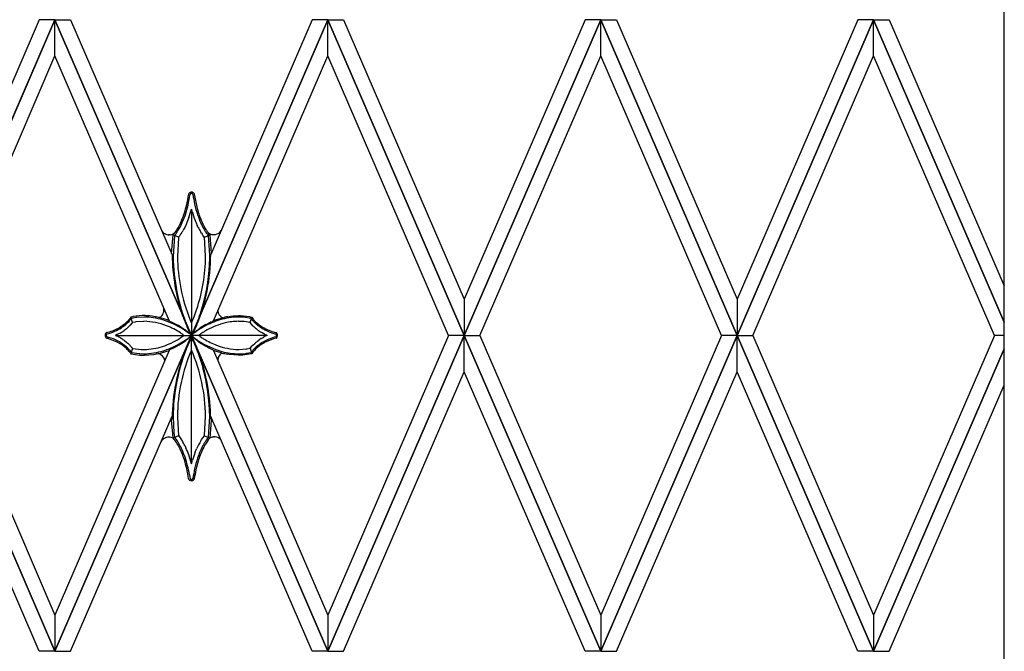
# Model space of a CAD drawing. Units: millimetres. Extents: x 0 to 8410, y 0 to 5940.
# Drawn here: x 4153 to 4496, y 3659 to 3879 of the extents above; entities that cross this region are included whole.
import ezdxf

# ---------------------------------------------------------------- set-up
doc = ezdxf.new("R2010")
doc.units = ezdxf.units.MM
doc.layers.add('YKK_A1', color=4, linetype='Continuous', lineweight=30)

msp = doc.modelspace()

# ---------------------------------------------------------------- linework, layer by layer
at = {"layer": 'YKK_A1', "linetype": 'Continuous', "ltscale": 0.5}
for p, q in [((4495.52, 3107.33), (4495.52, 4166.75)), ((4117.52, 3769.36), (4165.02, 3879.34)), ((4159.58, 3879.34), (4117.52, 3781.97)), ((4165.02, 3879.32), (4117.52, 3769.35)), ((4165.02, 3879.34), (4159.58, 3879.34)), ((4212.52, 3769.36), (4165.02, 3879.34)), ((4165.02, 3879.34), (4170.46, 3879.34)), ((4165.02, 3866.71), (4165.02, 3879.32)), ((4165.02, 3866.71), (4165.02, 3879.32)), ((4165.02, 3879.32), (4212.52, 3769.35)), ((4170.46, 3879.34), (4205.85, 3797.42)), ((4212.52, 3769.36), (4260.02, 3879.34)), ((4260.02, 3879.32), (4212.52, 3769.35)), ((4254.58, 3879.34), (4219.25, 3797.55)), ((4260.02, 3879.34), (4254.58, 3879.34)), ((4307.52, 3769.36), (4260.02, 3879.34)), ((4260.02, 3879.34), (4265.46, 3879.34)), ((4260.02, 3866.71), (4260.02, 3879.32)), ((4260.02, 3866.71), (4260.02, 3879.32)), ((4260.02, 3879.32), (4307.52, 3769.35)), ((4265.46, 3879.34), (4307.52, 3781.97)), ((4307.52, 3769.36), (4355.02, 3879.34)), ((4349.58, 3879.34), (4307.52, 3781.97)), ((4355.02, 3879.32), (4307.52, 3769.35)), ((4355.02, 3879.34), (4349.58, 3879.34)), ((4402.52, 3769.36), (4355.02, 3879.34)), ((4355.02, 3879.34), (4360.46, 3879.34)), ((4355.02, 3866.71), (4355.02, 3879.32)), ((4355.02, 3866.71), (4355.02, 3879.32)), ((4355.02, 3879.32), (4402.52, 3769.35)), ((4360.46, 3879.34), (4402.52, 3781.97)), ((4402.52, 3769.36), (4450.02, 3879.34)), ((4444.58, 3879.34), (4402.52, 3781.97)), ((4450.02, 3879.32), (4402.52, 3769.35)), ((4450.02, 3879.34), (4444.58, 3879.34)), ((4495.52, 3773.99), (4450.02, 3879.34)), ((4450.02, 3879.34), (4455.46, 3879.34)), ((4450.02, 3866.71), (4450.02, 3879.32)), ((4450.02, 3866.71), (4450.02, 3879.32)), ((4450.02, 3879.32), (4495.52, 3773.97)), ((4455.46, 3879.34), (4495.52, 3786.59)), ((4122.97, 3769.35), (4165.02, 3866.71)), ((4204.91, 3774.37), (4165.02, 3866.71)), ((4220.19, 3774.48), (4260.02, 3866.71)), ((4302.07, 3769.35), (4260.02, 3866.71)), ((4312.97, 3769.35), (4355.02, 3866.71)), ((4397.07, 3769.35), (4355.02, 3866.71)), ((4407.97, 3769.35), (4450.02, 3866.71)), ((4492.07, 3769.35), (4450.02, 3866.71)), ((4211.43, 3817.66), (4211.58, 3818.62)), ((4211.58, 3818.63), (4211.6, 3818.66)), ((4211.6, 3818.66), (4211.6, 3818.66)), ((4211.72, 3818.85), (4211.73, 3818.87)), ((4211.77, 3818.91), (4211.78, 3818.93)), ((4211.86, 3819.01), (4211.89, 3819.04)), ((4211.94, 3819.08), (4212.02, 3819.14)), ((4212.02, 3819.14), (4212.05, 3819.16)), ((4212.08, 3818.5), (4212.08, 3818.49)), ((4212.14, 3818.58), (4212.12, 3818.56)), ((4212.12, 3818.56), (4212.12, 3818.55)), ((4212.17, 3818.62), (4212.17, 3818.61)), ((4212.25, 3818.69), (4212.23, 3818.68)), ((4212.32, 3818.74), (4212.31, 3818.73)), ((4212.36, 3818.76), (4212.35, 3818.76)), ((4212.43, 3818.78), (4212.4, 3818.78)), ((4212.64, 3818.79), (4212.62, 3818.79)), ((4212.64, 3819.3), (4212.67, 3819.29)), ((4212.74, 3818.76), (4212.73, 3818.76)), ((4212.79, 3818.73), (4212.78, 3818.74)), ((4212.86, 3818.68), (4212.85, 3818.69)), ((4212.91, 3818.64), (4212.9, 3818.65)), ((4212.98, 3818.55), (4212.98, 3818.56)), ((4212.99, 3818.54), (4212.98, 3818.55)), ((4213.05, 3819.16), (4213.13, 3819.1)), ((4213.13, 3819.1), (4213.15, 3819.08)), ((4213.32, 3818.93), (4213.37, 3818.87)), ((4213.37, 3818.87), (4213.39, 3818.83)), ((4213.47, 3818.71), (4213.48, 3818.7)), ((4213.51, 3818.64), (4213.52, 3818.63)), ((4212.55, 3813.34), (4212.55, 3769.37)), ((4212.76, 3812.58), (4212.55, 3813.34)), ((4210.98, 3808.66), (4210.67, 3807.95)), ((4211.22, 3809.24), (4210.98, 3808.66)), ((4211.68, 3810.48), (4211.22, 3809.24)), ((4202.13, 3806.03), (4202.1, 3806.08)), ((4202.63, 3805.33), (4202.6, 3805.36)), ((4206.25, 3804.8), (4206.14, 3804.74)), ((4206.29, 3804.82), (4206.25, 3804.8)), ((4206.53, 3804.98), (4206.5, 3804.95)), ((4206.64, 3804.97), (4206.85, 3805.25)), ((4206.85, 3805.24), (4206.73, 3805.13)), ((4206.85, 3805.25), (4207.09, 3805.59)), ((4207.33, 3805.05), (4207.06, 3804.69)), ((4209.82, 3806.24), (4209.67, 3805.97)), ((4210.2, 3806.97), (4209.82, 3806.24)), ((4210.67, 3807.95), (4210.2, 3806.97)), ((4214.82, 3807.12), (4214.51, 3807.77)), ((4214.9, 3806.97), (4214.82, 3807.12)), ((4216, 3805.02), (4215.79, 3805.35)), ((4217.91, 3804.86), (4217.69, 3805.16)), ((4218.29, 3805.24), (4218.32, 3805.21)), ((4218.39, 3805.05), (4218.46, 3804.97)), ((4218.46, 3804.97), (4218.96, 3804.39)), ((4218.83, 3804.86), (4218.86, 3804.84)), ((4204.57, 3804.43), (4204.46, 3804.44)), ((4205.09, 3804.43), (4204.79, 3804.42)), ((4205.18, 3804.44), (4205.09, 3804.43)), ((4205.65, 3797.88), (4206.14, 3804.39)), ((4206.14, 3804.39), (4206.16, 3804.42)), ((4206.14, 3804.39), (4206.14, 3804.39)), ((4206.6, 3804.05), (4206.15, 3796.86)), ((4206.16, 3804.42), (4206.24, 3804.49)), ((4208.07, 3803.56), (4206.19, 3804.44)), ((4206.62, 3804.17), (4206.6, 3804.05)), ((4207.06, 3804.69), (4206.62, 3804.17)), ((4208.04, 3803.34), (4207.65, 3796.86)), ((4208.07, 3803.56), (4208.04, 3803.34)), ((4208.48, 3804.09), (4208.07, 3803.56)), ((4216.51, 3804.26), (4216.45, 3804.34)), ((4216.99, 3803.62), (4216.51, 3804.26)), ((4217.03, 3803.56), (4216.99, 3803.62)), ((4217.03, 3803.56), (4218.96, 3804.39)), ((4217.45, 3796.96), (4217.03, 3803.56)), ((4218.41, 3804.25), (4218.36, 3804.3)), ((4218.45, 3804.21), (4218.41, 3804.25)), ((4218.48, 3804.17), (4218.45, 3804.21)), ((4218.95, 3797.3), (4218.48, 3804.17)), ((4218.96, 3804.39), (4218.97, 3804.29)), ((4218.97, 3804.29), (4219.45, 3798.01)), ((4219.86, 3804.5), (4219.9, 3804.5)), ((4219.9, 3804.5), (4220.3, 3804.47)), ((4220.51, 3804.48), (4220.62, 3804.49)), ((4220.89, 3804.53), (4220.94, 3804.54)), ((4217.45, 3796.86), (4217.45, 3796.96)), ((4218.95, 3796.86), (4218.95, 3797.3)), ((4218.95, 3796.22), (4218.95, 3796.86)), ((4307.52, 3781.97), (4307.52, 3769.36)), ((4307.52, 3781.97), (4307.52, 3769.36)), ((4402.52, 3781.97), (4402.52, 3769.36)), ((4402.52, 3781.97), (4402.52, 3769.36)), ((4213.73, 3776.58), (4214.35, 3778.29)), ((4190.58, 3774.01), (4190.21, 3773.64)), ((4190.89, 3774.35), (4190.58, 3774.01)), ((4191.03, 3774.51), (4190.89, 3774.35)), ((4191.19, 3775.35), (4190.97, 3775.07)), ((4191.48, 3775.77), (4191.19, 3775.35)), ((4191.48, 3775.09), (4191.44, 3775.04)), ((4191.99, 3773.85), (4191.46, 3775.74)), ((4191.49, 3775.78), (4191.48, 3775.77)), ((4191.6, 3775.27), (4191.48, 3775.09)), ((4192.05, 3775.9), (4191.49, 3775.78)), ((4191.62, 3775.3), (4191.6, 3775.27)), ((4193.24, 3775.58), (4191.62, 3775.3)), ((4192.96, 3774.03), (4191.99, 3773.85)), ((4192.3, 3775.94), (4192.05, 3775.9)), ((4195.39, 3776.27), (4192.3, 3775.94)), ((4193.21, 3774.07), (4192.96, 3774.03)), ((4196.02, 3774.27), (4193.21, 3774.07)), ((4193.52, 3775.62), (4193.24, 3775.58)), ((4196.02, 3775.77), (4193.52, 3775.62)), ((4196.42, 3776.25), (4195.39, 3776.27)), ((4198.85, 3776.05), (4197.9, 3776.15)), ((4199.92, 3775.88), (4198.85, 3776.05)), ((4201.52, 3775.55), (4201.38, 3775.58)), ((4202.88, 3775.18), (4201.52, 3775.55)), ((4203.78, 3774.89), (4202.88, 3775.18)), ((4204.63, 3774.57), (4203.78, 3774.89)), ((4204.75, 3774.53), (4204.63, 3774.57)), ((4204.83, 3774.45), (4204.83, 3774.46)), ((4204.89, 3774.39), (4204.88, 3774.4)), ((4204.97, 3774.3), (4204.89, 3774.39)), ((4204.99, 3774.27), (4204.99, 3774.27)), ((4205.04, 3774.23), (4205.03, 3774.23)), ((4211.98, 3775.05), (4212.27, 3774.37)), ((4212.27, 3774.37), (4212.55, 3773.73)), ((4212.55, 3773.73), (4212.74, 3774.15)), ((4212.74, 3774.15), (4212.83, 3774.37)), ((4212.83, 3774.37), (4213.22, 3775.3)), ((4213.22, 3775.3), (4213.73, 3776.58)), ((4219.72, 3774.13), (4219.95, 3774.23)), ((4220.03, 3774.3), (4220.06, 3774.33)), ((4220.06, 3774.33), (4220.06, 3774.33)), ((4220.15, 3774.44), (4220.16, 3774.45)), ((4220.19, 3774.48), (4220.19, 3774.48)), ((4220.23, 3774.52), (4220.24, 3774.52)), ((4220.25, 3774.53), (4220.36, 3774.57)), ((4220.36, 3774.57), (4221.22, 3774.89)), ((4221.22, 3774.89), (4222.12, 3775.18)), ((4222.12, 3775.18), (4223.76, 3775.62)), ((4223.76, 3775.62), (4223.9, 3775.65)), ((4225.07, 3775.88), (4226.14, 3776.05)), ((4226.14, 3776.05), (4227.1, 3776.15)), ((4227.1, 3776.15), (4227.42, 3776.18)), ((4227.42, 3776.18), (4228.92, 3776.26)), ((4228.92, 3776.26), (4229.61, 3776.27)), ((4230.39, 3775.73), (4228.98, 3775.77)), ((4230.58, 3774.2), (4228.98, 3774.27)), ((4229.61, 3776.27), (4229.67, 3776.27)), ((4229.67, 3776.27), (4232.7, 3775.94)), ((4230.66, 3775.7), (4230.39, 3775.73)), ((4230.89, 3774.17), (4230.58, 3774.2)), ((4233.31, 3775.32), (4230.66, 3775.7)), ((4232.94, 3773.87), (4230.89, 3774.17)), ((4232.7, 3775.94), (4232.95, 3775.9)), ((4232.95, 3775.9), (4233.51, 3775.78)), ((4233.01, 3773.85), (4233.54, 3775.74)), ((4233.38, 3775.3), (4233.31, 3775.32)), ((4234.04, 3774.43), (4233.38, 3775.3)), ((4233.51, 3775.78), (4233.52, 3775.77)), ((4233.52, 3775.77), (4233.81, 3775.35)), ((4233.81, 3775.35), (4234.03, 3775.07)), ((4234.03, 3775.07), (4234.16, 3774.91)), ((4234.16, 3774.91), (4234.31, 3774.74)), ((4189.45, 3771.33), (4189.14, 3771.1)), ((4189.84, 3771.64), (4189.45, 3771.33)), ((4189.94, 3771.72), (4189.84, 3771.64)), ((4190.38, 3772.1), (4189.94, 3771.72)), ((4190.98, 3772.68), (4190.38, 3772.1)), ((4191.24, 3772.95), (4190.98, 3772.68)), ((4191.95, 3773.81), (4191.24, 3772.95)), ((4191.99, 3773.85), (4191.95, 3773.81)), ((4209.94, 3771.59), (4209.65, 3771.79)), ((4210.34, 3771.31), (4209.94, 3771.59)), ((4211.6, 3771.1), (4210.97, 3772.44)), ((4211.05, 3772.57), (4211.74, 3770.99)), ((4211.34, 3770.52), (4211.15, 3770.68)), ((4211.44, 3770.44), (4211.34, 3770.52)), ((4212.26, 3769.84), (4211.6, 3771.1)), ((4211.74, 3770.99), (4212.14, 3770.15)), ((4213.28, 3770.67), (4212.55, 3769.32)), ((4212.95, 3770.15), (4213.15, 3770.55)), ((4213.49, 3771.11), (4213.28, 3770.67)), ((4214.26, 3772.78), (4213.49, 3771.11)), ((4214.41, 3771.12), (4215.06, 3771.59)), ((4215.06, 3771.59), (4215.2, 3771.69)), ((4216.22, 3772.05), (4215.55, 3771.64)), ((4216.93, 3772.45), (4216.22, 3772.05)), ((4218, 3771.27), (4217.46, 3770.96)), ((4217.57, 3773.12), (4218.18, 3773.43)), ((4233.01, 3773.85), (4232.94, 3773.87)), ((4233.95, 3772.75), (4233.01, 3773.85)), ((4235.15, 3771.64), (4235.06, 3771.72)), ((4235.55, 3771.33), (4235.15, 3771.64)), ((4235.65, 3771.25), (4235.55, 3771.33)), ((4165.02, 3659.36), (4117.52, 3769.35)), ((4117.52, 3769.33), (4165.02, 3659.34)), ((4122.97, 3769.35), (4165.02, 3671.97)), ((4165.02, 3659.36), (4212.52, 3769.35)), ((4212.52, 3769.33), (4165.02, 3659.34)), ((4182.62, 3768.82), (4182.63, 3768.8)), ((4182.63, 3768.8), (4182.64, 3768.78)), ((4182.67, 3770.01), (4182.66, 3769.99)), ((4182.68, 3768.71), (4182.71, 3768.66)), ((4182.74, 3770.12), (4182.73, 3770.11)), ((4182.75, 3768.6), (4182.77, 3768.56)), ((4182.77, 3768.56), (4182.78, 3768.55)), ((4182.79, 3770.2), (4182.78, 3770.19)), ((4182.89, 3770.31), (4182.79, 3770.2)), ((4182.87, 3769.64), (4182.85, 3769.57)), ((4182.85, 3769.57), (4182.85, 3769.56)), ((4182.85, 3768.47), (4182.87, 3768.46)), ((4182.86, 3769.13), (4182.87, 3769.11)), ((4182.87, 3769.11), (4182.88, 3769.1)), ((4182.93, 3770.34), (4182.91, 3770.33)), ((4182.91, 3770.33), (4182.91, 3770.33)), ((4182.91, 3768.42), (4182.91, 3768.41)), ((4182.95, 3769.77), (4182.92, 3769.73)), ((4182.92, 3769.73), (4182.92, 3769.72)), ((4182.93, 3768.99), (4182.94, 3768.98)), ((4182.99, 3769.82), (4182.98, 3769.82)), ((4182.98, 3768.92), (4182.99, 3768.92)), ((4183.03, 3769.86), (4183, 3769.84)), ((4183, 3769.84), (4183, 3769.83)), ((4186.71, 3769.65), (4186.1, 3769.37)), ((4186.1, 3769.37), (4212.55, 3769.37)), ((4187.15, 3769.87), (4186.71, 3769.65)), ((4187.69, 3770.17), (4187.15, 3769.87)), ((4187.83, 3768.5), (4187.96, 3768.42)), ((4187.96, 3768.42), (4188.21, 3768.27)), ((4189.03, 3767.72), (4189.24, 3767.57)), ((4189.24, 3767.57), (4190.03, 3766.95)), ((4208.37, 3768.29), (4208.53, 3768.4)), ((4208.53, 3768.4), (4209.92, 3769.37)), ((4208.98, 3770.04), (4208.68, 3770.24)), ((4209.41, 3769.75), (4208.98, 3770.04)), ((4209.92, 3769.37), (4209.41, 3769.75)), ((4210.16, 3767.29), (4210.29, 3767.39)), ((4210.29, 3767.39), (4210.54, 3767.57)), ((4211.12, 3768.23), (4211.28, 3768.34)), ((4211.28, 3768.34), (4212.55, 3769.37)), ((4211.77, 3770.15), (4211.44, 3770.44)), ((4211.96, 3769.87), (4211.57, 3770.17)), ((4211.6, 3766.89), (4212.1, 3767.88)), ((4211.67, 3768.5), (4211.9, 3768.7)), ((4212.14, 3767.85), (4211.74, 3767.02)), ((4211.9, 3768.7), (4212.56, 3769.35)), ((4212.47, 3769.44), (4211.96, 3769.87)), ((4212.1, 3767.88), (4212.55, 3768.69)), ((4212.14, 3770.15), (4212.4, 3769.65)), ((4212.4, 3768.36), (4212.14, 3767.85)), ((4212.54, 3769.33), (4212.26, 3769.84)), ((4212.4, 3769.65), (4212.55, 3769.37)), ((4212.55, 3768.64), (4212.4, 3768.36)), ((4212.42, 3769.37), (4213.3, 3770.22)), ((4214.71, 3767.39), (4212.42, 3769.37)), ((4212.92, 3769.78), (4212.45, 3769.37)), ((4212.45, 3769.37), (4212.62, 3769.22)), ((4212.55, 3769.37), (4212.47, 3769.44)), ((4260.02, 3659.36), (4212.52, 3769.35)), ((4212.52, 3769.33), (4260.02, 3659.34)), ((4212.55, 3769.32), (4212.54, 3769.33)), ((4212.55, 3769.37), (4212.7, 3769.65)), ((4212.55, 3724.66), (4212.55, 3769.37)), ((4238.89, 3769.37), (4212.55, 3769.37)), ((4212.55, 3768.69), (4212.55, 3768.68)), ((4212.55, 3768.68), (4212.84, 3768.17)), ((4212.95, 3767.85), (4212.55, 3768.64)), ((4212.56, 3769.35), (4212.57, 3769.36)), ((4212.62, 3769.22), (4212.92, 3768.96)), ((4212.7, 3769.65), (4212.95, 3770.15)), ((4212.84, 3768.17), (4213.17, 3767.54)), ((4213.16, 3769.97), (4212.92, 3769.78)), ((4212.92, 3768.96), (4213.16, 3768.77)), ((4213.14, 3767.46), (4212.95, 3767.85)), ((4213.57, 3766.53), (4213.14, 3767.46)), ((4213.3, 3770.22), (4213.47, 3770.37)), ((4214.84, 3767.29), (4214.71, 3767.39)), ((4215.07, 3769.37), (4215.32, 3769.18)), ((4216.47, 3768.4), (4216.79, 3768.19)), ((4216.79, 3768.19), (4216.95, 3768.09)), ((4235.06, 3767.02), (4235.25, 3767.18)), ((4235.25, 3767.18), (4235.55, 3767.41)), ((4235.55, 3767.41), (4236.08, 3767.8)), ((4236.91, 3770.39), (4236.79, 3770.47)), ((4236.79, 3768.27), (4237.04, 3768.42)), ((4237.17, 3770.24), (4236.91, 3770.39)), ((4237.04, 3768.42), (4237.3, 3768.57)), ((4237.71, 3769.94), (4237.17, 3770.24)), ((4237.3, 3768.57), (4237.57, 3768.72)), ((4238.59, 3769.51), (4237.71, 3769.94)), ((4238.74, 3769.44), (4238.59, 3769.51)), ((4238.89, 3769.37), (4238.74, 3769.44)), ((4241.97, 3768.88), (4241.98, 3768.89)), ((4241.98, 3768.89), (4241.98, 3768.89)), ((4242, 3769.83), (4241.99, 3769.84)), ((4242.01, 3769.82), (4242, 3769.83)), ((4242, 3768.91), (4242.01, 3768.92)), ((4242.05, 3769.78), (4242.03, 3769.79)), ((4242.07, 3770.34), (4242.07, 3770.34)), ((4242.07, 3770.34), (4242.08, 3770.34)), ((4242.08, 3768.41), (4242.07, 3768.4)), ((4242.08, 3769.01), (4242.08, 3769.02)), ((4242.11, 3769.68), (4242.1, 3769.69)), ((4242.11, 3769.06), (4242.11, 3769.07)), ((4242.12, 3768.44), (4242.11, 3768.44)), ((4242.12, 3770.3), (4242.21, 3770.19)), ((4242.17, 3768.5), (4242.12, 3768.44)), ((4242.14, 3769.6), (4242.14, 3769.61)), ((4242.15, 3769.56), (4242.14, 3769.6)), ((4242.21, 3770.19), (4242.23, 3770.17)), ((4242.28, 3770.1), (4242.3, 3770.06)), ((4242.3, 3768.68), (4242.29, 3768.66)), ((4242.36, 3769.94), (4242.37, 3769.92)), ((4242.37, 3769.92), (4242.38, 3769.9)), ((4260.02, 3659.36), (4307.52, 3769.35)), ((4302.07, 3769.35), (4260.02, 3671.97)), ((4307.52, 3769.33), (4260.02, 3659.34)), ((4307.52, 3769.35), (4302.07, 3769.35)), ((4307.52, 3769.35), (4302.07, 3769.35)), ((4355.02, 3659.36), (4307.52, 3769.35)), ((4307.52, 3769.35), (4312.97, 3769.35)), ((4307.52, 3769.35), (4312.97, 3769.35)), ((4307.52, 3756.72), (4307.52, 3769.33)), ((4307.52, 3756.72), (4307.52, 3769.33)), ((4307.52, 3769.33), (4355.02, 3659.34)), ((4312.97, 3769.35), (4355.02, 3671.97)), ((4355.02, 3659.36), (4402.52, 3769.35)), ((4397.07, 3769.35), (4355.02, 3671.97)), ((4402.52, 3769.33), (4355.02, 3659.34)), ((4402.52, 3769.35), (4397.07, 3769.35)), ((4402.52, 3769.35), (4397.07, 3769.35)), ((4450.02, 3659.36), (4402.52, 3769.35)), ((4402.52, 3769.35), (4407.97, 3769.35)), ((4402.52, 3769.35), (4407.97, 3769.35)), ((4402.52, 3756.72), (4402.52, 3769.33)), ((4402.52, 3756.72), (4402.52, 3769.33)), ((4402.52, 3769.33), (4450.02, 3659.34)), ((4407.97, 3769.35), (4450.02, 3671.97)), ((4492.07, 3769.35), (4450.02, 3671.97)), ((4495.52, 3769.35), (4492.07, 3769.35)), ((4495.52, 3769.35), (4492.07, 3769.35)), ((4204.84, 3764.17), (4165.02, 3671.97)), ((4190.03, 3766.95), (4190.38, 3766.64)), ((4190.38, 3766.64), (4191.99, 3764.89)), ((4191.03, 3764.23), (4191.62, 3763.44)), ((4191.99, 3764.89), (4191.49, 3762.96)), ((4191.99, 3764.89), (4192.12, 3764.86)), ((4192.12, 3764.86), (4194.98, 3764.5)), ((4194.98, 3764.5), (4195.22, 3764.48)), ((4195.22, 3764.48), (4196.02, 3764.47)), ((4202.11, 3763.29), (4203.96, 3763.84)), ((4203.96, 3763.84), (4204.82, 3764.16)), ((4204.89, 3764.23), (4204.95, 3764.34)), ((4204.95, 3764.34), (4204.96, 3764.34)), ((4204.98, 3764.37), (4204.98, 3764.38)), ((4205, 3764.4), (4205, 3764.41)), ((4208.31, 3766.07), (4208.65, 3766.27)), ((4210.92, 3765.13), (4210.01, 3762.75)), ((4211.74, 3767.02), (4210.92, 3765.13)), ((4216.52, 3766.17), (4216.35, 3766.27)), ((4220, 3764.4), (4219.99, 3764.41)), ((4220.01, 3764.38), (4220.01, 3764.39)), ((4220.1, 3764.24), (4220.03, 3764.36)), ((4220.03, 3764.36), (4220.03, 3764.36)), ((4220.12, 3764.21), (4220.12, 3764.21)), ((4220.14, 3764.19), (4220.13, 3764.2)), ((4220.91, 3763.89), (4220.18, 3764.16)), ((4220.21, 3764.15), (4260.02, 3671.97)), ((4221.29, 3763.76), (4220.91, 3763.89)), ((4222.89, 3763.29), (4221.29, 3763.76)), ((4228.98, 3764.47), (4229.1, 3764.47)), ((4229.1, 3764.47), (4231.59, 3764.65)), ((4231.59, 3764.65), (4231.91, 3764.69)), ((4231.91, 3764.69), (4233.01, 3764.89)), ((4233.01, 3764.89), (4233.04, 3764.93)), ((4233.01, 3764.89), (4233.51, 3762.96)), ((4233.04, 3764.93), (4233.7, 3765.72)), ((4233.43, 3763.51), (4233.52, 3763.65)), ((4233.52, 3763.65), (4233.56, 3763.7)), ((4233.7, 3765.72), (4233.95, 3765.99)), ((4234.09, 3763.75), (4233.91, 3763.53)), ((4233.95, 3765.99), (4234.71, 3766.72)), ((4234.71, 3766.72), (4235.06, 3767.02)), ((4450.02, 3659.36), (4495.52, 3764.72)), ((4495.52, 3764.71), (4450.02, 3659.34)), ((4191.03, 3763.6), (4191.19, 3763.39)), ((4191.19, 3763.39), (4191.49, 3762.96)), ((4191.49, 3762.96), (4191.55, 3762.95)), ((4191.55, 3762.95), (4194.61, 3762.51)), ((4191.62, 3763.44), (4191.69, 3763.43)), ((4191.69, 3763.43), (4194.34, 3763.04)), ((4194.34, 3763.04), (4194.61, 3763.02)), ((4194.61, 3763.02), (4196.02, 3762.97)), ((4194.61, 3762.51), (4194.84, 3762.5)), ((4194.84, 3762.5), (4195.3, 3762.48)), ((4195.3, 3762.48), (4196.18, 3762.49)), ((4196.18, 3762.49), (4199.31, 3762.74)), ((4199.31, 3762.74), (4199.77, 3762.81)), ((4199.77, 3762.81), (4199.92, 3762.83)), ((4201.83, 3763.22), (4202.11, 3763.29)), ((4223.17, 3763.22), (4222.89, 3763.29)), ((4225.23, 3762.81), (4225.07, 3762.83)), ((4225.69, 3762.74), (4225.23, 3762.81)), ((4228.82, 3762.49), (4225.69, 3762.74)), ((4229.69, 3762.48), (4228.82, 3762.49)), ((4228.98, 3762.97), (4229.05, 3762.97)), ((4229.05, 3762.97), (4231.48, 3763.12)), ((4230.16, 3762.5), (4229.69, 3762.48)), ((4230.39, 3762.51), (4230.16, 3762.5)), ((4233.39, 3762.93), (4230.39, 3762.51)), ((4231.48, 3763.12), (4231.76, 3763.16)), ((4231.76, 3763.16), (4233.38, 3763.44)), ((4233.38, 3763.44), (4233.43, 3763.51)), ((4233.51, 3762.96), (4233.39, 3762.93)), ((4233.91, 3763.53), (4233.51, 3762.96)), ((4159.58, 3659.34), (4117.52, 3756.72)), ((4265.46, 3659.34), (4307.52, 3756.72)), ((4349.58, 3659.34), (4307.52, 3756.72)), ((4360.46, 3659.34), (4402.52, 3756.72)), ((4444.58, 3659.34), (4402.52, 3756.72)), ((4455.46, 3659.34), (4495.52, 3752.1)), ((4170.46, 3659.34), (4205.85, 3741.29)), ((4206.12, 3733.72), (4205.65, 3739.96)), ((4205.66, 3740.01), (4205.83, 3740.52)), ((4205.83, 3740.52), (4205.83, 3740.53)), ((4206.14, 3741.15), (4206.14, 3741.04)), ((4206.14, 3741.04), (4206.44, 3735.37)), ((4207.64, 3741.15), (4207.64, 3740.94)), ((4207.64, 3740.94), (4208.06, 3734.45)), ((4217.04, 3734.56), (4217.45, 3741.15)), ((4218.49, 3733.95), (4218.95, 3741.15)), ((4219.44, 3739.81), (4218.96, 3733.61)), ((4254.58, 3659.34), (4219.24, 3741.16)), ((4219.26, 3740.55), (4219.26, 3740.54)), ((4219.26, 3740.52), (4219.3, 3740.44)), ((4219.3, 3740.44), (4219.31, 3740.42)), ((4219.36, 3740.31), (4219.37, 3740.31)), ((4219.4, 3740.23), (4219.4, 3740.22)), ((4219.43, 3740.17), (4219.43, 3740.16)), ((4219.44, 3740.11), (4219.44, 3739.81)), ((4202.5, 3733.04), (4202.47, 3733)), ((4204.44, 3733.94), (4204.33, 3733.93)), ((4204.96, 3733.93), (4204.66, 3733.95)), ((4205.05, 3733.92), (4204.96, 3733.93)), ((4206.12, 3733.56), (4206.01, 3733.62)), ((4206.14, 3733.61), (4206.12, 3733.72)), ((4206.16, 3733.54), (4206.12, 3733.56)), ((4208.06, 3734.45), (4206.14, 3733.61)), ((4206.57, 3733.12), (4206.14, 3733.61)), ((4206.44, 3735.37), (4206.5, 3734.78)), ((4206.5, 3734.78), (4206.62, 3733.84)), ((4206.77, 3732.86), (4206.57, 3733.12)), ((4206.62, 3733.84), (4206.65, 3733.8)), ((4206.65, 3733.8), (4207.57, 3732.62)), ((4207.09, 3732.42), (4206.77, 3732.86)), ((4208.06, 3734.45), (4208.11, 3734.39)), ((4208.11, 3734.39), (4208.59, 3733.75)), ((4208.59, 3733.75), (4208.9, 3733.3)), ((4208.9, 3733.3), (4209.45, 3732.42)), ((4215.78, 3732.65), (4216.06, 3733.09)), ((4216.06, 3733.09), (4217.03, 3734.45)), ((4217.03, 3734.45), (4217.04, 3734.56)), ((4217.03, 3734.45), (4218.91, 3733.56)), ((4217.69, 3732.85), (4217.76, 3732.95)), ((4217.76, 3732.95), (4217.83, 3733.05)), ((4218.27, 3733.6), (4218.48, 3733.84)), ((4218.52, 3733.12), (4218.32, 3732.86)), ((4218.48, 3733.84), (4218.49, 3733.95)), ((4218.96, 3733.61), (4218.52, 3733.12)), ((4219.77, 3733.98), (4219.81, 3733.99)), ((4219.81, 3733.99), (4220.2, 3734.05)), ((4220.42, 3734.06), (4220.53, 3734.06)), ((4220.79, 3734.04), (4220.85, 3734.04)), ((4202, 3732.33), (4201.97, 3732.29)), ((4207.57, 3732.62), (4207.73, 3732.37)), ((4209.45, 3732.42), (4209.6, 3732.17)), ((4210.2, 3731.04), (4210.51, 3730.4)), ((4210.51, 3730.4), (4210.59, 3730.23)), ((4213.88, 3728.77), (4214.19, 3729.53)), ((4214.19, 3729.53), (4214.35, 3729.89)), ((4212.55, 3724.66), (4212.9, 3725.92)), ((4211.59, 3719.36), (4211.58, 3719.37)), ((4211.66, 3719.23), (4211.65, 3719.26)), ((4211.78, 3719.08), (4211.76, 3719.09)), ((4211.85, 3719), (4211.78, 3719.08)), ((4211.85, 3720.85), (4212.05, 3719.55)), ((4212.05, 3719.55), (4212.06, 3719.54)), ((4212.07, 3719.52), (4212.09, 3719.49)), ((4212.11, 3719.46), (4212.12, 3719.45)), ((4212.12, 3719.45), (4212.12, 3719.44)), ((4212.17, 3719.39), (4212.18, 3719.38)), ((4212.26, 3719.3), (4212.28, 3719.29)), ((4212.37, 3719.24), (4212.38, 3719.24)), ((4212.71, 3719.24), (4212.72, 3719.24)), ((4212.73, 3719.25), (4212.76, 3719.26)), ((4212.76, 3719.26), (4212.77, 3719.27)), ((4212.92, 3719.39), (4212.93, 3719.39)), ((4212.97, 3719.45), (4212.98, 3719.46)), ((4213.02, 3719.51), (4213.02, 3719.52)), ((4213.35, 3719.13), (4213.34, 3719.11)), ((4213.49, 3719.33), (4213.48, 3719.32)), ((4213.49, 3719.33), (4213.49, 3719.33)), ((4213.52, 3719.38), (4213.51, 3719.38)), ((4211.87, 3718.98), (4211.85, 3719)), ((4213.29, 3719.05), (4213.26, 3719.02)), ((4165.02, 3671.97), (4165.02, 3659.36)), ((4165.02, 3671.97), (4165.02, 3659.36)), ((4260.02, 3671.97), (4260.02, 3659.36)), ((4260.02, 3671.97), (4260.02, 3659.36)), ((4355.02, 3671.97), (4355.02, 3659.36)), ((4355.02, 3671.97), (4355.02, 3659.36)), ((4450.02, 3671.97), (4450.02, 3659.36)), ((4450.02, 3671.97), (4450.02, 3659.36)), ((4165.02, 3659.34), (4159.58, 3659.34)), ((4165.02, 3659.34), (4170.46, 3659.34)), ((4260.02, 3659.34), (4254.58, 3659.34)), ((4260.02, 3659.34), (4265.46, 3659.34)), ((4355.02, 3659.34), (4349.58, 3659.34)), ((4355.02, 3659.34), (4360.46, 3659.34)), ((4450.02, 3659.34), (4444.58, 3659.34)), ((4450.02, 3659.34), (4455.46, 3659.34))]:
    msp.add_line(p, q, dxfattribs=at)
for centre, radius, start, end in [((4211.39, 3818.69), 0.2, 337.7407, 342.3238), ((4216.28, 3815.79), 5.49, 146.191, 148.4827), ((4212.87, 3817.94), 1.47, 138.7121, 141.0038), ((4213.82, 3817.08), 2.75, 135.5117, 137.8035), ((4212.48, 3818.38), 0.882, 127.358, 131.9411), ((4212.54, 3818.35), 0.951, 89.604, 121.4824), ((4212.36, 3818.3), 0.34, 145.72, 152.5935), ((4212.59, 3818.2), 0.588, 147.0552, 149.347), ((4212.48, 3818.3), 0.442, 145.7031, 150.2861), ((4212.59, 3818.22), 0.581, 136.6386, 141.2217), ((4212.55, 3818.29), 0.504, 128.5549, 137.7174), ((4212.45, 3818.45), 0.31, 115.752, 129.4865), ((4212.5, 3818.5), 0.299, 120.4305, 127.3039), ((4212.55, 3818.41), 0.394, 111.6095, 118.4829), ((4212.59, 3818.18), 0.621, 93.5664, 105.016), ((4212.6, 3816.98), 2.32, 88.8541, 91.1459), ((4212.54, 3818.42), 0.381, 76.7204, 88.17), ((4212.43, 3818.03), 0.789, 68.0613, 74.9347), ((4212.53, 3818.28), 1.02, 59.0987, 81.9411), ((4212.59, 3818.42), 0.374, 60.0554, 66.9288), ((4212.68, 3818.49), 0.266, 49.3516, 65.3683), ((4212.44, 3818.18), 0.653, 45.6193, 50.2024), ((4212.44, 3818.19), 0.655, 36.7889, 43.6624), ((4213.47, 3818.98), 0.645, 218.0342, 220.3259), ((4212.8, 3818.37), 0.255, 21.2936, 44.136), ((4212.06, 3817.7), 1.76, 49.2046, 51.4963), ((4212.35, 3818.08), 1.29, 41.3279, 48.2014), ((4211.93, 3817.78), 1.8, 31.1499, 35.733), ((4211.87, 3817.79), 1.85, 27.3935, 29.6853), ((4213.59, 3818.65), 0.0799, 194.0741, 205.5237), ((4269.12, 3827.18), 56.25, 188.7517, 193.3348), ((4158.12, 3826.98), 54.12, 345.5034, 350.0865), ((4119.47, 3833.9), 93.86, 348.2423, 350.5341), ((4296.09, 3831.94), 84.13, 189.2206, 191.5124), ((4261.14, 3826.16), 48.76, 193.0536, 197.6366), ((4141.71, 3833.77), 71.74, 341.2416, 343.5334), ((4168.66, 3824.9), 43.89, 342.0741, 346.6571), ((4140.5, 3833.69), 74.87, 341.9377, 344.2295), ((4252.52, 3824.11), 41.4, 196.167, 200.75), ((4278.37, 3831.33), 66.24, 194.9816, 197.2734), ((4252.04, 3824.32), 39.04, 198.9279, 203.511), ((4172.91, 3824.81), 39.35, 334.404, 338.987), ((4182.28, 3820.92), 29.72, 332.1826, 336.7657), ((4155.01, 3830.87), 58.73, 338.3346, 340.6264), ((4255.78, 3826.19), 45.19, 201.7593, 204.051), ((4251.61, 3824.12), 39.06, 199.0228, 203.6059), ((4247.37, 3823.18), 34.81, 204.9793, 207.2711), ((4255.63, 3827.39), 43.57, 205.3251, 207.6168), ((4207.82, 3809.13), 6.48, 208.5373, 210.829), ((4205.2, 3807.73), 3.52, 213.1361, 222.2985), ((4204.97, 3807.65), 3.3, 224.8148, 240.8315), ((4206.23, 3810.53), 6.43, 243.5106, 245.8024), ((4194.56, 3814.71), 15.51, 318.8168, 321.1085), ((4203.15, 3810.12), 6.16, 300.7054, 302.9972), ((4202.76, 3809.93), 6.23, 307.3415, 309.6332), ((4177.11, 3825.37), 35.92, 326.5909, 328.8827), ((4193.04, 3815.35), 17.62, 324.2451, 326.5369), ((4172.91, 3827.25), 40.99, 328.1781, 330.4698), ((4183.13, 3820.78), 28.4, 330.5295, 332.8212), ((4188.26, 3818.5), 24.83, 324.5263, 326.818), ((4182.86, 3821.34), 30.91, 327.8904, 330.1821), ((4255.71, 3828.41), 46.1, 207.7085, 210.0002), ((4233.09, 3815.95), 20.29, 212.5853, 214.8771), ((4246.26, 3823.42), 33.94, 208.4914, 210.7832), ((4247.25, 3824.3), 34.73, 209.512, 211.8037), ((4239.64, 3820.35), 26.7, 212.3887, 214.6804), ((4241.56, 3822.07), 28.74, 213.9993, 216.291), ((4232.26, 3816), 18.16, 217.8034, 220.0951), ((4222.58, 3809.75), 6.22, 225.0544, 226.4309), ((4220.79, 3808.19), 3.86, 230.2994, 239.4618), ((4220.55, 3808.21), 3.77, 243.3911, 259.4078), ((4220.32, 3807.44), 2.96, 282, 329.391), ((4204.96, 3808.13), 3.73, 248.5143, 262.2488), ((4204.93, 3809.88), 5.46, 266.2313, 268.5231), ((4204.6, 3808.02), 3.62, 279.2763, 295.293), ((4220.16, 3809.94), 5.47, 271.4763, 273.7681), ((4219.75, 3811.11), 6.67, 277.473, 279.7647), ((4273.7, 3798.04), 67.86, 180.5289, 198.8155), ((4275.52, 3798.23), 69.39, 181.1271, 201.6982), ((4269.9, 3797.89), 62.27, 180.9415, 201.5126), ((4155.75, 3797.46), 63.5, 337.1302, 0.0851), ((4158.24, 3797.22), 59.21, 341.358, 359.6537), ((4147.99, 3798.25), 70.99, 344.623, 358.3575), ((4199.82, 3778.27), 3.16, 301.3575, 14.9609), ((4133.4, 3804.45), 86.72, 338.6504, 343.2335), ((4224.82, 3778.35), 3.16, 186.8492, 243.3163), ((4179.39, 3785.6), 15.69, 299.4908, 313.2253), ((4179.25, 3785.01), 15.37, 315.1201, 319.7032), ((4177.98, 3785.12), 16.81, 320.8596, 323.1513), ((4195.21, 3748.23), 27.56, 74.5799, 88.3144), ((4195.2, 3749), 25.29, 69.8484, 88.144), ((4194.79, 3739.1), 37.19, 85.1919, 87.4836), ((4193.15, 3739.37), 37.14, 77.2019, 79.4936), ((4192.48, 3743.58), 32.8, 58.4119, 72.1464), ((4204.68, 3774.37), 0.175, 30.0654, 64.1885), ((4203.48, 3773.23), 1.82, 39.907, 42.1988), ((4205.6, 3774.78), 0.794, 216.9506, 219.2423), ((4205.19, 3774.45), 0.267, 223.2661, 234.7157), ((4194.74, 3748.96), 27.29, 60.9388, 67.8123), ((4205.16, 3774.45), 0.253, 239.2497, 241.5414), ((4303.09, 3811.81), 100.18, 200.8494, 203.1411), ((4234.3, 3739.08), 37.62, 108.3326, 117.4951), ((4236.32, 3735.26), 42.27, 113.1298, 115.4215), ((4219.88, 3774.39), 0.175, 295.7926, 329.9157), ((4217.36, 3776.7), 3.59, 318.8086, 321.1004), ((4220.49, 3774.16), 0.439, 133.1705, 137.7536), ((4220.41, 3774.3), 0.284, 129.0967, 140.5463), ((4220.3, 3774.42), 0.126, 117.4534, 122.0364), ((4229.79, 3748.23), 27.56, 91.6853, 105.4198), ((4230.36, 3746.5), 29.86, 100.2038, 102.4956), ((4229.36, 3750.41), 23.87, 90.9073, 102.3569), ((4244.85, 3783.78), 14.29, 220.819, 223.1107), ((4244.17, 3783.69), 13.32, 222.2335, 233.6831), ((4244.76, 3784.09), 14.44, 224.2662, 231.1397), ((4178.4, 3788.52), 18.73, 283.9891, 297.7237), ((4176.47, 3794.29), 25.29, 285.0239, 291.8974), ((4179.32, 3785.6), 16.18, 294.0352, 312.3309), ((4176.8, 3788.66), 21.47, 300.509, 305.092), ((4193.85, 3747.68), 27, 56.6821, 68.1317), ((4183.32, 3730.89), 48.64, 57.2327, 59.5245), ((4193.87, 3746.92), 29.22, 52.7202, 57.3032), ((4195.12, 3750.8), 25.54, 51.1282, 53.42), ((4155.54, 3797.37), 63.54, 335.0334, 337.3252), ((4233.18, 3744.31), 32.54, 125.6699, 127.9616), ((4232.81, 3747.27), 30.13, 127.6491, 129.9408), ((4237.25, 3737.5), 40.46, 122.4332, 124.725), ((4234.26, 3742.77), 34.64, 118.7907, 123.3738), ((4232.46, 3745.82), 29.28, 120.8219, 123.1137), ((4231.3, 3746.54), 28.08, 104.5312, 118.2657), ((4247.38, 3786.07), 18.91, 224.7772, 229.3603), ((4245.96, 3785.13), 17.29, 233.3597, 237.9428), ((4246.89, 3787.75), 18.64, 233.1055, 244.5551), ((4246.37, 3787.44), 17.64, 235.1464, 251.1631), ((4247.01, 3789.64), 20.41, 246.539, 255.7014), ((4251.24, 3805.49), 36.33, 253.0783, 255.37), ((4184.14, 3769.34), 1.62, 156.0578, 178.9001), ((4184.27, 3769.42), 1.74, 181.6, 199.8957), ((4184.41, 3769.66), 1.97, 206.4251, 208.7169), ((4183.95, 3769.35), 1.44, 148.047, 152.63), ((4184.23, 3769.59), 1.78, 211.4734, 213.7651), ((4184.51, 3768.98), 2.11, 144.7786, 147.0703), ((4184.82, 3770.24), 2.64, 219.6319, 221.9236), ((4183.62, 3769.36), 0.801, 165.8593, 179.5938), ((4183.68, 3769.39), 0.855, 181.5923, 197.609), ((4183.43, 3769.41), 0.6, 147.9709, 157.1333), ((4183.22, 3768.79), 0.484, 222.9605, 229.8339), ((4183.59, 3769.4), 0.777, 203.0365, 212.199), ((4183.28, 3769.93), 0.544, 132.4569, 134.7487), ((4182.89, 3768.37), 0.0532, 37.0054, 62.1145), ((4175.75, 3740), 29.3, 73.5126, 75.8043), ((4183.26, 3769.18), 0.378, 211.6309, 223.0805), ((4183.58, 3769.26), 0.818, 138.6898, 140.9815), ((4183.48, 3769.41), 0.642, 140.0201, 142.3118), ((4183.24, 3769.55), 0.375, 130.6144, 132.9062), ((4183.34, 3769.23), 0.468, 221.094, 227.9674), ((4178.02, 3749.1), 20.4, 66.6261, 75.7886), ((4178.25, 3750.14), 18.86, 60.6182, 72.0678), ((4176.09, 3747.42), 24.12, 60.901, 65.4841), ((4178.61, 3751.96), 17.55, 50.9584, 64.6929), ((4174.99, 3747.5), 24.62, 55.2448, 57.5365), ((4193.85, 3791.27), 27.18, 288.5569, 302.2914), ((4191.38, 3796.47), 34.48, 297.0209, 301.6039), ((4184.03, 3804.52), 45.48, 302.7687, 305.0604), ((4181.91, 3809.61), 50.65, 302.9286, 305.2203), ((4187.98, 3796.16), 36.41, 308.2844, 310.5762), ((4205.64, 3763.08), 9.37, 42.2091, 49.0826), ((4212.55, 3769.33), 0.133, 159.0552, 161.347), ((4212.45, 3769.56), 0.226, 302.3687, 304.6605), ((4230.04, 3790.33), 27.38, 231.9366, 236.5196), ((4164.28, 3742.81), 54.79, 24.5364, 26.8281), ((4240.96, 3804.53), 45.49, 234.9466, 237.2383), ((4232.31, 3794.77), 32.34, 237.5034, 253.5201), ((4240.14, 3734.99), 42.55, 123.8048, 126.0965), ((4235.52, 3797.36), 34.67, 234.3721, 236.6639), ((4232.67, 3794.25), 30.52, 238.9901, 248.1526), ((4246.38, 3751.71), 17.76, 112.6885, 126.4231), ((4248.06, 3750.31), 21.2, 122.1076, 124.3993), ((4251.75, 3741.49), 28.86, 117.3097, 119.6014), ((4246.29, 3752.55), 18.38, 113.7417, 118.3248), ((4246.62, 3750), 18.96, 103.8984, 115.3481), ((4247.24, 3748.16), 21.38, 104.2787, 111.1521), ((4241.67, 3769.54), 0.444, 42.9367, 47.5198), ((4241.84, 3769.06), 0.22, 310.8808, 320.0433), ((4241.88, 3769.64), 0.225, 55.1641, 57.4558), ((4241.27, 3769.2), 0.968, 38.0342, 40.3259), ((4241.64, 3769.23), 0.48, 320.311, 322.6027), ((4241.42, 3769.43), 0.778, 320.0618, 326.9353), ((4239.82, 3768.35), 2.64, 30.5379, 32.8297), ((4242.08, 3768.39), 0.0199, 112.7904, 137.8996), ((4241.76, 3769.99), 0.472, 41.5633, 48.4367), ((4240.97, 3769.67), 1.29, 329.7509, 332.0426), ((4241.84, 3768.7), 0.376, 308.2813, 315.1547), ((4241.25, 3769.27), 0.952, 20.8379, 25.4209), ((4241.48, 3769.37), 0.695, 334.8899, 359.9991), ((4241.49, 3769.38), 0.687, 359.2799, 15.2966), ((4241.2, 3769.33), 1.28, 319.3347, 328.4971), ((4240.51, 3768.94), 2.12, 33.0698, 35.3616), ((4240.77, 3769.2), 1.76, 24.8028, 29.3858), ((4240.97, 3769.38), 1.5, 332.044, 359.4151), ((4239.52, 3768.89), 3.03, 17.0945, 19.3863), ((4240.98, 3769.37), 1.5, 9.2047, 16.0781), ((4240.47, 3769.34), 2.01, 0.7456, 7.619), ((4179.79, 3753.64), 15.06, 47.7208, 59.1704), ((4175.36, 3749.32), 21.67, 46.3981, 48.6899), ((4180.57, 3754.95), 13.57, 39.5763, 46.4498), ((4180.98, 3755.63), 13.22, 40.5837, 45.1667), ((4195.58, 3788.04), 23.57, 271.0572, 287.0739), ((4195.58, 3787.84), 24.88, 270.997, 287.0137), ((4190.84, 3799.7), 37.62, 288.6379, 295.5113), ((4204.72, 3764.34), 0.199, 299.9382, 327.3093), ((4205.72, 3763.88), 0.893, 146.0321, 148.3239), ((4205.3, 3764.13), 0.406, 138.0158, 142.5989), ((4205.09, 3764.31), 0.131, 112.1103, 132.6814), ((4193.06, 3792.41), 30.43, 293.1852, 300.0587), ((4273.24, 3739.84), 67.4, 158.7975, 179.3685), ((4267.34, 3740.58), 59.7, 156.6121, 179.4544), ((4278, 3735.54), 73.43, 154.7189, 157.0106), ((4157.75, 3740.58), 59.7, 0.5496, 23.392), ((4146.64, 3737.31), 73.04, 21.2947, 23.5865), ((4132.68, 3730.35), 88.73, 21.091, 23.3827), ((4144.22, 3737.49), 75.23, 15.9117, 20.4947), ((4232.72, 3793.91), 32.13, 239.7072, 246.5806), ((4219.91, 3764.31), 0.131, 47.3515, 67.9225), ((4219.63, 3764.13), 0.459, 33.9741, 36.2659), ((4219.77, 3764.17), 0.325, 37.3162, 41.8993), ((4220.74, 3764.64), 0.75, 212.3587, 214.6504), ((4220.38, 3764.47), 0.363, 225.3872, 227.679), ((4220.25, 3764.3), 0.156, 223.5657, 241.8614), ((4229.65, 3789), 24.54, 250.1416, 268.4373), ((4229.34, 3787.63), 24.66, 255.4353, 269.1699), ((4245.69, 3754.44), 15.27, 138.0646, 142.6476), ((4243.2, 3756.07), 11.92, 132.9739, 139.8474), ((4246.41, 3752.88), 16.86, 128.8608, 135.7342), ((4245.21, 3753.64), 15.06, 120.8296, 132.2792), ((4191.25, 3810.59), 48.53, 280.294, 282.5858), ((4200.35, 3760.08), 3, 10.0066, 78.8251), ((4275.16, 3739.96), 69.02, 160.7163, 179.012), ((4149.98, 3739.68), 69.28, 0.7404, 19.036), ((4224.87, 3760.64), 3.17, 124.8502, 178.2946), ((4233.75, 3810.59), 48.53, 257.4143, 259.7061), ((4147.3, 3739.73), 71.66, 1.1322, 14.8667), ((4205.91, 3739.94), 0.255, 163.1306, 174.5802), ((4205.63, 3740.59), 0.213, 342.0433, 355.7779), ((4219.38, 3740.59), 0.128, 184.5345, 198.269), ((4219.76, 3740.71), 0.529, 197.8886, 200.1803), ((4221.96, 3741.61), 2.91, 204.2507, 206.5425), ((4217.51, 3739.41), 2.06, 23.4303, 25.7221), ((4218.17, 3739.62), 1.38, 23.8867, 26.1785), ((4219.34, 3740.11), 0.109, 0.1348, 27.5059), ((4205.07, 3730.63), 3.52, 137.7015, 146.8639), ((4204.82, 3730.71), 3.29, 118.9191, 134.9358), ((4206.23, 3727.84), 6.48, 115.1967, 117.4885), ((4204.83, 3730.24), 3.73, 97.7512, 111.4857), ((4204.8, 3728.49), 5.46, 91.4769, 93.7687), ((4204.48, 3730.35), 3.62, 64.9783, 80.995), ((4202.89, 3728.25), 6.23, 57.3745, 58.3173), ((4243.34, 3715.29), 31.09, 145.6139, 147.9057), ((4234.31, 3721.18), 19.8, 143.8608, 148.4439), ((4231.67, 3722.52), 17.39, 140.442, 142.7337), ((4220.76, 3730.35), 3.76, 105.3333, 118.6517), ((4220.54, 3728.6), 5.47, 91.2319, 93.5237), ((4220.24, 3727.39), 6.67, 85.2353, 87.527), ((4220.49, 3731.1), 2.96, 39.2924, 83), ((4207.56, 3729.24), 6.37, 148.6139, 150.9056), ((4176.98, 3712.64), 36.03, 31.0028, 33.2946), ((4185.88, 3718.31), 25.98, 30.4679, 32.7597), ((4183.13, 3717.23), 28.4, 27.1677, 29.4594), ((4184.29, 3717.96), 27.54, 24.8482, 29.4313), ((4158.73, 3706.58), 55, 23.1377, 25.4294), ((4177.25, 3715.3), 35.05, 19.3694, 23.9525), ((4181.65, 3716.54), 32.02, 26.92, 29.2118), ((4179.98, 3716.35), 33.61, 19.8236, 24.4067), ((4249.62, 3713.35), 38.95, 150.2871, 154.8701), ((4264.96, 3706.68), 54.19, 153.5897, 155.8814), ((4244.04, 3716.62), 30.52, 153.1393, 157.7224), ((4242.46, 3716.81), 29.55, 149.4869, 151.7786), ((4245.37, 3715.15), 32.39, 149.5821, 151.8739), ((4155.2, 3707.52), 57.92, 18.6251, 20.9168), ((4135, 3704.01), 78.24, 14.0424, 16.3341), ((4137.01, 3703.7), 76.9, 15.2848, 17.5766), ((4173.59, 3714.36), 40.3, 14.8096, 19.3927), ((4249, 3715.06), 37.7, 158.6812, 163.2643), ((4261.2, 3711.85), 48.82, 162.3828, 166.9659), ((4257.47, 3712.89), 44.45, 162.8261, 167.4092), ((4269.96, 3707.14), 58.62, 158.2906, 160.5824), ((4269.89, 3707.52), 57.92, 159.0832, 161.3749), ((4121.12, 3704.5), 91.67, 9.3503, 11.6421), ((4133.4, 3705.91), 79.86, 10.7832, 13.075), ((4296.08, 3706.07), 84.13, 168.4876, 170.7794), ((4293.55, 3706.63), 81.04, 168.651, 170.9428), ((4212.08, 3719.65), 0.568, 207.2232, 209.5149), ((4212.45, 3719.79), 0.965, 206.7199, 213.5933), ((4213.4, 3720.42), 2.11, 214.4696, 219.0526), ((4212.69, 3719.9), 0.723, 209.0535, 211.3453), ((4212.85, 3720.03), 0.93, 215.108, 217.3997), ((4212.83, 3720.01), 0.912, 218.7317, 223.3148), ((4213.16, 3720.4), 1.42, 226.3182, 230.9013), ((4213.57, 3721.46), 2.53, 239.1936, 241.4854), ((4212.56, 3719.74), 0.532, 250.6322, 268.9279), ((4212.54, 3719.74), 0.534, 271.0332, 289.3289), ((4212.6, 3719.51), 0.29, 294.4238, 296.7155), ((4211.35, 3721.16), 2.37, 306.9628, 311.5459), ((4212.26, 3720), 0.901, 317.4348, 322.0178), ((4211.62, 3720.45), 1.68, 323.8971, 326.1888), ((4212.28, 3719.97), 0.867, 328.7404, 331.0321), ((4211.69, 3720.47), 2.14, 318.311, 320.6027), ((4208.67, 3722.4), 5.72, 325.0633, 327.355), ((4212.94, 3719.62), 0.622, 332.4828, 337.0659), ((4213.39, 3719.47), 0.153, 323.8621, 326.1539), ((4212.6, 3719.81), 1.1, 228.5553, 267.1475), ((4212.48, 3719.82), 1.11, 273.1865, 314.0024)]:
    msp.add_arc(centre, radius, start, end, dxfattribs=at)

doc.saveas('drawing.dxf')
